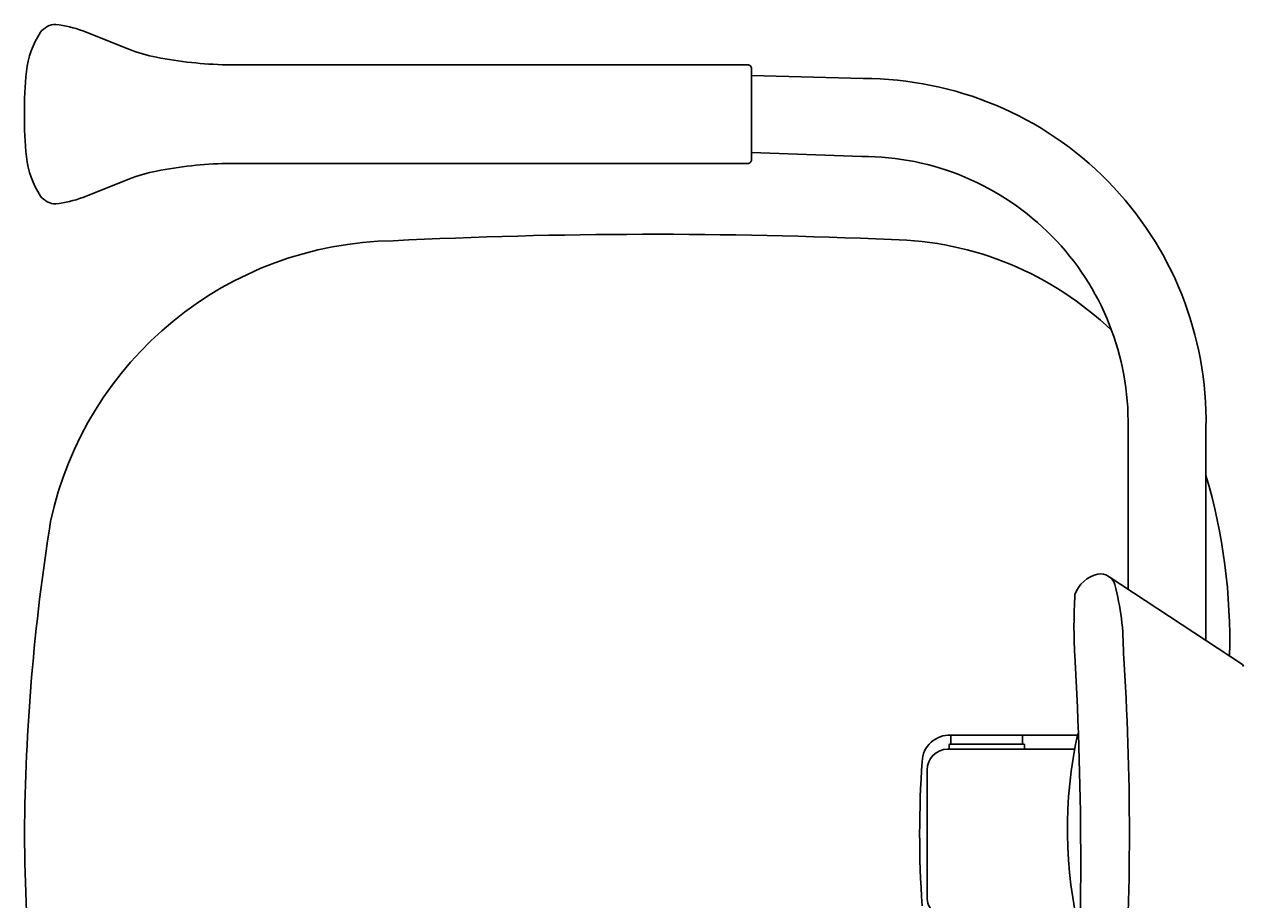
# Model space of a CAD drawing. Units: millimetres. Extents: x 5513 to 25869, y 9384 to 26161.
# Drawn here: x 11504 to 11974, y 20450 to 20787 of the extents above; entities that cross this region are included whole.
import ezdxf

# ---------------------------------------------------------------- set-up
doc = ezdxf.new("R2010")
doc.units = ezdxf.units.MM
doc.header["$LTSCALE"] = 6
doc.layers.add('KORPINEN-block', color=6, linetype='Continuous')
doc.styles.get("Standard").update_dxf_attribs({"font": 'arial.ttf'})

# ---------------------------------------------------------------- blocks, each defined once
blk = doc.blocks.new('KOR-17404+17401_PLAN')
at = {"layer": 'KORPINEN-block', "color": 6}
for p, q in [((-65.13, -66.7), (-98.96, -118.02)), ((-74.38, -80.75), (-156.43, -80.75)), ((-94.16, -110.75), (-156.43, -110.75)), ((-37.92, -178.96), (-37.92, -130.27)), ((-32.5, -180.14), (-32.5, -131.34)), ((-37.92, -151.37), (-34.5, -151.37)), ((-34.5, -179.26), (-34.5, -151.07)), ((-34.2, -150.64), (-32.94, -150.64)), ((-37.92, -178.96), (-34.5, -178.96)), ((-32.95, -179.69), (-34.2, -179.69)), ((-24.5, -188.16), (24.5, -188.16)), ((-292.16, -255.78), (-290.96, -212.81)), ((-262.41, -255.78), (-260.97, -213.29))]:
    blk.add_line(p, q, dxfattribs=at)
at = {"layer": 'KORPINEN-block'}
blk.add_lwpolyline([(-308.78, -529.57, 0.122583), (-293.7, -535, 0.030588), (-277.23, -535.78, 0.030588), (-260.76, -535, 0.122583), (-245.69, -529.57, 0.233481), (-242.63, -523.69, 0.052615), (-245.1, -513.29), (-252.22, -495.54, -0.047727), (-255.32, -484.88, -0.041795), (-258.23, -457.97), (-258.23, -361.78), (-258.23, -340.78), (-258.23, -257.28, 0.414214), (-259.73, -255.78), (-294.73, -255.78, 0.414214), (-296.23, -257.28), (-296.23, -340.78), (-296.23, -361.78), (-296.23, -457.97, -0.041795), (-299.15, -484.88, -0.047727), (-302.25, -495.54), (-309.36, -513.29, 0.052615), (-311.83, -523.69, 0.233481)], format="xyb", close=True, dxfattribs=at)
at = {"layer": 'KORPINEN-block', "color": 6}
for centre, radius, start, end in [((-64.25, -67.32), 1.08, 95.3753, 144.6019), ((-74.46, -296.38), 224.79, 88.4545, 106.4127), ((-158.88, -212.81), 132.08, 88.9353, 180), ((-158.41, -213.29), 102.56, 88.8929, 180), ((-70.67, -210.37), 97.82, 89.3437, 105.008), ((-0.03, -1155.33), 1045.09, 86.1855, 93.8145), ((-103.64, -203.97), 125.26, 136.0525, 179.0201), ((-94.32, -121.38), 5.74, 107.0299, 189.6052), ((-88.09, -119.71), 12.18, 192.4773, 250.7838), ((-79.93, 67.65), 199.23, 266.4978, 273.2275), ((11.54, -1539.56), 1410.58, 86.73562, 93.26162), ((-1.68, 39.66), 173.75, 257.7629, 283.5648), ((-33.01, -150.12), 0.526, 277.7698, 352.2317), ((-34.04, -151.07), 0.454, 109.8315, 180), ((-27.37, -179.51), 10.57, 177.0532, 267.7006), ((-34.09, -179.29), 0.41, 175.4857, 254.6043), ((-32.95, -180.14), 0.45, 0, 90), ((-24.5, -180.16), 8, 180, 270), ((24.5, -180.16), 8, 270, 0), ((0.23, 208.18), 399.2, 265.9751, 273.9588), ((1800.87, -293.28), 2031.81, 177.42036, 182.83349), ((-91.33, -391.65), 137.15, 180.8613, 257.8446), ((7.07, 272.44), 808.25, 260.93994, 269.49907), ((-7.07, 272.44), 808.25, 270.50093, 279.06006)]:
    blk.add_arc(centre, radius, start, end, dxfattribs=at)
at = {"layer": 'KORPINEN-block'}
blk.add_text('Korpinen/Gaius', height=0.0075, rotation=90, dxfattribs=at).set_placement((-34.5, -178.96))

msp = doc.modelspace()

# ---------------------------------------------------------------- block references
at = {"layer": 'KORPINEN-block', "rotation": 270}
msp.add_blockref('KOR-17404+17401_PLAN', (12040, 20475.27), dxfattribs=at)

doc.saveas('drawing.dxf')
